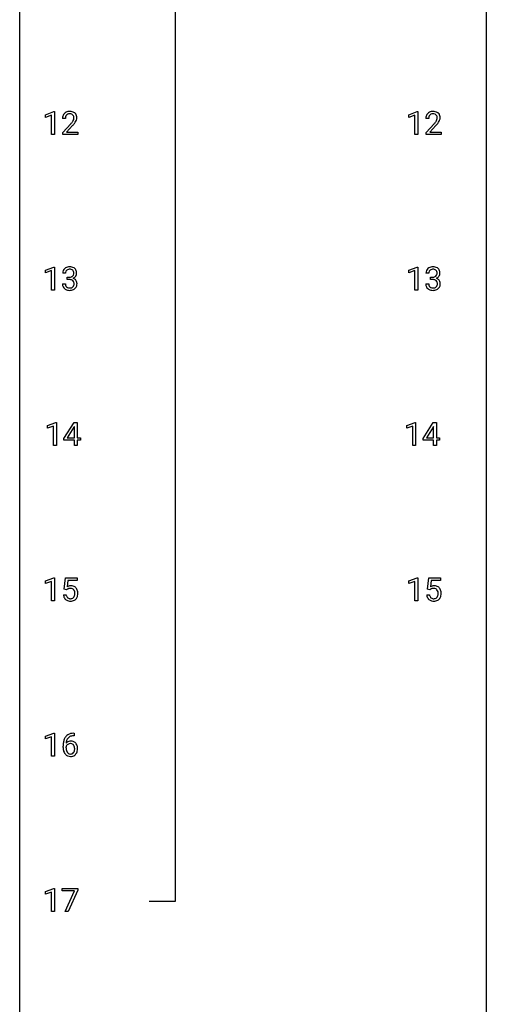
# Model space of a CAD drawing. Extents: x 3 to 27, y -3 to 204.
# Drawn here: x 3 to 27, y 48 to 98 of the extents above; entities that cross this region are included whole.
import ezdxf

# ---------------------------------------------------------------- set-up
doc = ezdxf.new("R2010")
doc.units = 0
doc.layers.add('DEFAULT_255_1_234', color=255, linetype='CONTINUOUS')
doc.layers.add('DEFAULT_255_2_778', color=255, linetype='CONTINUOUS')

msp = doc.modelspace()

# ---------------------------------------------------------------- linework, layer by layer
at = {"layer": 'DEFAULT_255_1_234'}
for p, q in [((4.099, 92.968), (4.525, 93.128)), ((4.525, 93.128), (4.548, 93.128)), ((4.548, 93.128), (4.548, 91.953)), ((22.64, 92.968), (23.066, 93.128)), ((23.066, 93.128), (23.089, 93.128)), ((23.089, 93.128), (23.089, 91.953)), ((4.099, 92.833), (4.099, 92.968)), ((4.398, 92.943), (4.099, 92.833)), ((4.398, 91.953), (4.398, 92.943)), ((5.109, 92.778), (4.961, 92.778)), ((22.64, 92.833), (22.64, 92.968)), ((22.94, 92.943), (22.64, 92.833)), ((22.94, 91.953), (22.94, 92.943)), ((23.651, 92.778), (23.502, 92.778)), ((4.983, 92.06), (5.388, 92.509)), ((4.983, 91.953), (4.983, 92.06)), ((5.475, 92.414), (5.162, 92.074)), ((5.162, 92.074), (5.749, 92.074)), ((5.749, 92.074), (5.749, 91.953)), ((23.524, 92.06), (23.929, 92.509)), ((23.524, 91.953), (23.524, 92.06)), ((24.017, 92.414), (23.704, 92.074)), ((23.704, 92.074), (24.291, 92.074)), ((24.291, 92.074), (24.291, 91.953)), ((4.548, 91.953), (4.398, 91.953)), ((5.749, 91.953), (4.983, 91.953)), ((23.089, 91.953), (22.94, 91.953)), ((24.291, 91.953), (23.524, 91.953)), ((4.099, 85.031), (4.525, 85.19)), ((4.099, 84.896), (4.099, 85.031)), ((4.525, 85.19), (4.548, 85.19)), ((4.548, 85.19), (4.548, 84.015)), ((22.64, 85.031), (23.066, 85.19)), ((22.64, 84.896), (22.64, 85.031)), ((23.066, 85.19), (23.089, 85.19)), ((23.089, 85.19), (23.089, 84.015)), ((4.398, 85.006), (4.099, 84.896)), ((4.398, 84.015), (4.398, 85.006)), ((5.12, 84.878), (4.972, 84.878)), ((5.199, 84.551), (5.199, 84.672)), ((5.199, 84.672), (5.311, 84.672)), ((5.311, 84.551), (5.199, 84.551)), ((22.94, 85.006), (22.64, 84.896)), ((22.94, 84.015), (22.94, 85.006)), ((23.662, 84.878), (23.513, 84.878)), ((23.74, 84.551), (23.74, 84.672)), ((23.74, 84.672), (23.852, 84.672)), ((23.852, 84.551), (23.74, 84.551)), ((4.548, 84.015), (4.398, 84.015)), ((4.961, 84.324), (5.111, 84.324)), ((23.089, 84.015), (22.94, 84.015)), ((23.503, 84.324), (23.652, 84.324)), ((4.205, 77.093), (4.63, 77.253)), ((4.205, 76.958), (4.205, 77.093)), ((4.504, 77.068), (4.205, 76.958)), ((4.504, 76.078), (4.504, 77.068)), ((4.63, 77.253), (4.654, 77.253)), ((4.654, 77.253), (4.654, 76.078)), ((5.034, 76.437), (5.558, 77.247)), ((5.549, 77.012), (5.203, 76.471)), ((5.567, 77.044), (5.549, 77.012)), ((5.558, 77.247), (5.716, 77.247)), ((5.567, 76.471), (5.567, 77.044)), ((5.716, 77.247), (5.716, 76.471)), ((22.534, 77.093), (22.96, 77.253)), ((22.534, 76.958), (22.534, 77.093)), ((22.834, 77.068), (22.534, 76.958)), ((22.834, 76.078), (22.834, 77.068)), ((22.96, 77.253), (22.983, 77.253)), ((22.983, 77.253), (22.983, 76.078)), ((23.364, 76.437), (23.888, 77.247)), ((23.879, 77.012), (23.533, 76.471)), ((23.897, 77.044), (23.879, 77.012)), ((23.888, 77.247), (24.046, 77.247)), ((23.897, 76.471), (23.897, 77.044)), ((24.046, 77.247), (24.046, 76.471)), ((5.203, 76.471), (5.567, 76.471)), ((5.716, 76.471), (5.879, 76.471)), ((5.879, 76.471), (5.879, 76.349)), ((23.533, 76.471), (23.897, 76.471)), ((24.046, 76.471), (24.208, 76.471)), ((24.208, 76.471), (24.208, 76.349)), ((4.654, 76.078), (4.504, 76.078)), ((5.034, 76.349), (5.034, 76.437)), ((5.567, 76.349), (5.034, 76.349)), ((5.567, 76.078), (5.567, 76.349)), ((5.716, 76.078), (5.567, 76.078)), ((5.879, 76.349), (5.716, 76.349)), ((5.716, 76.349), (5.716, 76.078)), ((22.983, 76.078), (22.834, 76.078)), ((23.364, 76.349), (23.364, 76.437)), ((23.897, 76.349), (23.364, 76.349)), ((23.897, 76.078), (23.897, 76.349)), ((24.046, 76.078), (23.897, 76.078)), ((24.208, 76.349), (24.046, 76.349)), ((24.046, 76.349), (24.046, 76.078)), ((4.099, 69.156), (4.525, 69.315)), ((4.099, 69.021), (4.099, 69.156)), ((4.398, 69.131), (4.099, 69.021)), ((4.398, 68.14), (4.398, 69.131)), ((4.525, 69.315), (4.548, 69.315)), ((4.548, 69.315), (4.548, 68.14)), ((5.051, 68.727), (5.111, 69.31)), ((5.111, 69.31), (5.71, 69.31)), ((5.237, 69.172), (5.202, 68.854)), ((5.71, 69.172), (5.237, 69.172)), ((5.71, 69.31), (5.71, 69.172)), ((22.64, 69.156), (23.066, 69.315)), ((22.64, 69.021), (22.64, 69.156)), ((22.94, 69.131), (22.64, 69.021)), ((22.94, 68.14), (22.94, 69.131)), ((23.066, 69.315), (23.089, 69.315)), ((23.089, 69.315), (23.089, 68.14)), ((23.593, 68.727), (23.652, 69.31)), ((23.652, 69.31), (24.251, 69.31)), ((23.778, 69.172), (23.743, 68.854)), ((24.251, 69.172), (23.778, 69.172)), ((24.251, 69.31), (24.251, 69.172)), ((5.01, 68.448), (5.15, 68.448)), ((5.17, 68.696), (5.051, 68.727)), ((5.21, 68.728), (5.17, 68.696)), ((23.551, 68.448), (23.691, 68.448)), ((23.712, 68.696), (23.593, 68.727)), ((23.751, 68.728), (23.712, 68.696)), ((4.548, 68.14), (4.398, 68.14)), ((23.089, 68.14), (22.94, 68.14)), ((4.099, 61.218), (4.525, 61.378)), ((4.525, 61.378), (4.548, 61.378)), ((4.548, 61.378), (4.548, 60.203)), ((5.54, 61.373), (5.566, 61.373)), ((5.566, 61.373), (5.566, 61.247)), ((4.099, 61.083), (4.099, 61.218)), ((4.398, 61.193), (4.099, 61.083)), ((4.398, 60.203), (4.398, 61.193)), ((5.566, 61.247), (5.539, 61.247)), ((4.992, 60.648), (4.992, 60.705)), ((5.141, 60.686), (5.141, 60.631)), ((4.548, 60.203), (4.398, 60.203)), ((4.099, 53.281), (4.525, 53.44)), ((4.525, 53.44), (4.548, 53.44)), ((4.548, 53.44), (4.548, 52.265)), ((4.948, 53.313), (4.948, 53.435)), ((4.948, 53.435), (5.738, 53.435)), ((5.738, 53.351), (5.254, 52.265)), ((5.738, 53.435), (5.738, 53.351)), ((4.099, 53.146), (4.099, 53.281)), ((4.398, 53.256), (4.099, 53.146)), ((4.398, 52.265), (4.398, 53.256)), ((5.581, 53.313), (4.948, 53.313)), ((5.098, 52.265), (5.581, 53.313)), ((4.548, 52.265), (4.398, 52.265)), ((5.254, 52.265), (5.098, 52.265))]:
    msp.add_line(p, q, dxfattribs=at)
for centre, radius, start, end in [((5.305, 92.785), 0.35, 100.7869, 133.4384), ((5.34, 92.63), 0.508, 89.6605, 101.3704), ((5.347, 92.636), 0.502, 78.2171, 90.413), ((5.382, 92.798), 0.336, 55.9268, 78.4889), ((5.402, 92.832), 0.297, 47.9292, 55.4054), ((23.846, 92.785), 0.35, 100.7869, 133.4384), ((23.881, 92.63), 0.508, 89.6605, 101.3704), ((23.888, 92.636), 0.502, 78.2171, 90.413), ((23.923, 92.798), 0.336, 55.9268, 78.4889), ((23.943, 92.832), 0.297, 47.9292, 55.4054), ((5.367, 92.782), 0.407, 163.2879, 180.5582), ((5.287, 92.804), 0.324, 133.4541, 162.947), ((5.421, 92.783), 0.312, 165.9093, 178.8684), ((5.508, 92.778), 0.398, 178.4382, 180.0084), ((5.32, 92.81), 0.208, 136.1757, 166.3675), ((5.308, 92.819), 0.192, 129.7279, 135.7542), ((5.316, 92.807), 0.207, 102.1739, 129.2062), ((5.34, 92.704), 0.313, 89.5461, 102.5419), ((5.344, 92.757), 0.259, 82.1602, 90.1506), ((5.357, 92.831), 0.184, 43.4415, 83.1661), ((4.039, 93.702), 1.801, 318.5132, 320.7828), ((4.568, 93.272), 1.119, 320.7373, 323.9737), ((4.96, 92.988), 0.635, 323.8962, 328.6421), ((5.349, 92.823), 0.195, 16.1715, 43.5284), ((5.164, 92.862), 0.395, 328.8299, 331.7899), ((5.264, 92.81), 0.282, 331.4255, 352.9365), ((4.675, 93.191), 1.115, 319.6473, 327.0958), ((5.299, 92.81), 0.248, 359.4866, 15.934), ((5.278, 92.807), 0.269, 353.2249, 0.0169), ((5.412, 92.843), 0.283, 4.3348, 48.0561), ((5.074, 92.936), 0.641, 326.9135, 338.3505), ((5.345, 92.831), 0.35, 337.8914, 358.9968), ((5.302, 92.826), 0.393, 359.9252, 5.5968), ((23.909, 92.782), 0.407, 163.2879, 180.5582), ((23.829, 92.804), 0.324, 133.4541, 162.947), ((23.962, 92.783), 0.312, 165.9093, 178.8684), ((24.049, 92.778), 0.398, 178.4382, 180.0084), ((23.862, 92.81), 0.208, 136.1757, 166.3675), ((23.85, 92.819), 0.192, 129.7279, 135.7542), ((23.857, 92.807), 0.207, 102.1739, 129.2062), ((23.882, 92.704), 0.313, 89.5461, 102.5419), ((23.885, 92.757), 0.259, 82.1602, 90.1506), ((23.898, 92.831), 0.184, 43.4415, 83.1661), ((22.58, 93.702), 1.801, 318.5132, 320.7828), ((23.109, 93.272), 1.119, 320.7373, 323.9737), ((23.501, 92.988), 0.635, 323.8962, 328.6421), ((23.891, 92.823), 0.195, 16.1715, 43.5284), ((23.706, 92.862), 0.395, 328.8299, 331.7899), ((23.805, 92.81), 0.282, 331.4255, 352.9365), ((23.217, 93.191), 1.115, 319.6473, 327.0958), ((23.84, 92.81), 0.248, 359.4866, 15.934), ((23.819, 92.807), 0.269, 353.2249, 0.0169), ((23.953, 92.843), 0.283, 4.3348, 48.0561), ((23.615, 92.936), 0.641, 326.9135, 338.3505), ((23.887, 92.831), 0.35, 337.8914, 358.9968), ((23.844, 92.826), 0.393, 359.9252, 5.5968), ((4.292, 93.508), 1.611, 317.2587, 319.9046), ((22.833, 93.508), 1.611, 317.2587, 319.9046), ((5.282, 84.882), 0.31, 155.3484, 180.7485), ((5.277, 84.879), 0.307, 131.5745, 154.4798), ((5.309, 84.848), 0.352, 96.9875, 131.9691), ((5.305, 84.891), 0.183, 133.8349, 173.5344), ((5.309, 84.885), 0.191, 103.2932, 133.5619), ((5.331, 84.723), 0.478, 89.8596, 97.7825), ((5.329, 84.806), 0.273, 89.5325, 103.5319), ((5.335, 84.697), 0.504, 78.3655, 90.4132), ((5.335, 84.778), 0.301, 76.1117, 90.7026), ((5.374, 84.917), 0.157, 13.9577, 77.6713), ((5.371, 84.863), 0.334, 56.6229, 78.6387), ((5.393, 84.9), 0.291, 47.0254, 56.0854), ((5.395, 84.904), 0.287, 10.9208, 46.7778), ((23.823, 84.882), 0.31, 155.3484, 180.7485), ((23.819, 84.879), 0.307, 131.5745, 154.4798), ((23.85, 84.848), 0.352, 96.9875, 131.9691), ((23.846, 84.891), 0.183, 133.8349, 173.5344), ((23.851, 84.885), 0.191, 103.2932, 133.5619), ((23.872, 84.723), 0.478, 89.8596, 97.7825), ((23.871, 84.806), 0.273, 89.5325, 103.5319), ((23.877, 84.697), 0.504, 78.3655, 90.4132), ((23.877, 84.778), 0.301, 76.1117, 90.7026), ((23.915, 84.917), 0.157, 13.9577, 77.6713), ((23.912, 84.863), 0.334, 56.6229, 78.6387), ((23.934, 84.9), 0.291, 47.0254, 56.0854), ((23.936, 84.904), 0.287, 10.9208, 46.7778), ((5.377, 84.879), 0.257, 172.5097, 180.1367), ((5.308, 85.012), 0.339, 270.492, 281.8952), ((5.306, 84.096), 0.456, 84.0193, 89.3331), ((5.322, 84.232), 0.319, 71.901, 84.3554), ((5.332, 84.901), 0.226, 281.6692, 301.2943), ((5.357, 84.338), 0.207, 49.5089, 72.1836), ((5.349, 84.87), 0.191, 301.7833, 311.7545), ((5.358, 84.86), 0.177, 311.7324, 354.2802), ((5.364, 84.945), 0.357, 292.5402, 293.6925), ((5.404, 84.299), 0.331, 57.6435, 72.8625), ((5.392, 84.891), 0.297, 292.9802, 325.2392), ((5.239, 84.877), 0.297, 359.1805, 15.0453), ((5.286, 84.873), 0.251, 353.0938, 0.1181), ((5.439, 84.357), 0.263, 36.7249, 57.4698), ((5.377, 84.902), 0.315, 325.2334, 332.8746), ((5.438, 84.358), 0.263, 8.0545, 36.3561), ((5.442, 84.871), 0.243, 332.355, 359.7179), ((5.258, 84.873), 0.427, 359.6364, 11.6087), ((23.919, 84.879), 0.257, 172.5097, 180.1367), ((23.849, 85.012), 0.339, 270.492, 281.8952), ((23.847, 84.096), 0.456, 84.0193, 89.3331), ((23.863, 84.232), 0.319, 71.901, 84.3554), ((23.873, 84.901), 0.226, 281.6692, 301.2943), ((23.899, 84.338), 0.207, 49.5089, 72.1836), ((23.89, 84.87), 0.191, 301.7833, 311.7545), ((23.9, 84.86), 0.177, 311.7324, 354.2802), ((23.906, 84.945), 0.357, 292.5402, 293.6925), ((23.945, 84.299), 0.331, 57.6435, 72.8625), ((23.933, 84.891), 0.297, 292.9802, 325.2392), ((23.781, 84.877), 0.297, 359.1805, 15.0453), ((23.827, 84.873), 0.251, 353.0938, 0.1181), ((23.98, 84.357), 0.263, 36.7249, 57.4698), ((23.918, 84.902), 0.315, 325.2334, 332.8746), ((23.979, 84.358), 0.263, 8.0545, 36.3561), ((23.983, 84.871), 0.243, 332.355, 359.7179), ((23.8, 84.873), 0.427, 359.6364, 11.6087), ((5.357, 84.324), 0.396, 179.9755, 183.2323), ((5.253, 84.311), 0.291, 181.8183, 229.6455), ((5.295, 84.357), 0.354, 229.4223, 256.8556), ((5.34, 84.322), 0.229, 179.4465, 196.2869), ((5.291, 84.308), 0.179, 196.5661, 227.7059), ((5.308, 84.327), 0.203, 227.7652, 257.8763), ((5.329, 84.496), 0.496, 256.6829, 270.4412), ((5.33, 84.421), 0.3, 257.4584, 270.4266), ((5.335, 84.45), 0.329, 269.5962, 280.8789), ((5.335, 84.5), 0.5, 269.7286, 280.3856), ((5.358, 84.335), 0.212, 280.6346, 299.8596), ((5.365, 84.356), 0.354, 279.783, 311.6256), ((5.377, 84.299), 0.171, 300.3576, 314.5518), ((5.376, 84.363), 0.176, 12.9498, 48.7551), ((5.369, 84.305), 0.182, 315.0728, 345.0431), ((5.276, 84.332), 0.278, 344.5987, 357.927), ((5.289, 84.341), 0.265, 359.5048, 13.424), ((5.187, 84.338), 0.367, 357.4749, 0.0231), ((5.403, 84.313), 0.297, 311.636, 343.7652), ((5.314, 84.338), 0.389, 343.983, 0.5572), ((5.352, 84.343), 0.351, 359.8321, 8.587), ((23.899, 84.324), 0.396, 179.9755, 183.2323), ((23.795, 84.311), 0.291, 181.8183, 229.6455), ((23.836, 84.357), 0.354, 229.4223, 256.8556), ((23.881, 84.322), 0.229, 179.4465, 196.2869), ((23.833, 84.308), 0.179, 196.5661, 227.7059), ((23.849, 84.327), 0.203, 227.7652, 257.8763), ((23.87, 84.496), 0.496, 256.6829, 270.4412), ((23.872, 84.421), 0.3, 257.4584, 270.4266), ((23.876, 84.45), 0.329, 269.5962, 280.8789), ((23.876, 84.5), 0.5, 269.7286, 280.3856), ((23.899, 84.335), 0.212, 280.6346, 299.8596), ((23.906, 84.356), 0.354, 279.783, 311.6256), ((23.918, 84.299), 0.171, 300.3576, 314.5518), ((23.917, 84.363), 0.176, 12.9498, 48.7551), ((23.91, 84.305), 0.182, 315.0728, 345.0431), ((23.818, 84.332), 0.278, 344.5987, 357.927), ((23.83, 84.341), 0.265, 359.5048, 13.424), ((23.728, 84.338), 0.367, 357.4749, 0.0231), ((23.944, 84.313), 0.297, 311.636, 343.7652), ((23.856, 84.338), 0.389, 343.983, 0.5572), ((23.893, 84.343), 0.351, 359.8321, 8.587), ((5.457, 68.487), 0.449, 184.9247, 194.4976), ((5.476, 68.49), 0.329, 187.3601, 198.6733), ((5.387, 68.536), 0.368, 93.7182, 120.2539), ((5.317, 68.588), 0.176, 114.1951, 127.3641), ((5.34, 68.534), 0.235, 98.9831, 113.8909), ((5.36, 68.411), 0.36, 89.6805, 99.1614), ((5.363, 68.478), 0.293, 84.6958, 90.0676), ((5.397, 68.455), 0.449, 89.966, 94.2496), ((5.375, 68.559), 0.211, 41.785, 85.9893), ((5.401, 68.514), 0.39, 73.8043, 90.5586), ((5.424, 68.6), 0.302, 41.3071, 73.543), ((5.352, 68.54), 0.241, 12.649, 41.6081), ((5.238, 68.501), 0.358, 344.2412, 356.7357), ((5.246, 68.514), 0.35, 359.5577, 12.9535), ((5.113, 68.511), 0.483, 356.3549, 0.05), ((5.382, 68.564), 0.356, 13.5076, 41.2174), ((5.218, 68.521), 0.526, 1.1331, 13.8829), ((5.205, 68.509), 0.54, 347.8572, 0.4293), ((5.077, 68.513), 0.667, 359.9919, 1.5443), ((23.999, 68.487), 0.449, 184.9247, 194.4976), ((24.018, 68.49), 0.329, 187.3601, 198.6733), ((23.928, 68.536), 0.368, 93.7182, 120.2539), ((23.858, 68.588), 0.176, 114.1951, 127.3641), ((23.881, 68.534), 0.235, 98.9831, 113.8909), ((23.902, 68.411), 0.36, 89.6805, 99.1614), ((23.904, 68.478), 0.293, 84.6958, 90.0676), ((23.938, 68.455), 0.449, 89.966, 94.2496), ((23.916, 68.559), 0.211, 41.785, 85.9893), ((23.942, 68.514), 0.39, 73.8043, 90.5586), ((23.965, 68.6), 0.302, 41.3071, 73.543), ((23.893, 68.54), 0.241, 12.649, 41.6081), ((23.779, 68.501), 0.358, 344.2412, 356.7357), ((23.788, 68.514), 0.35, 359.5577, 12.9535), ((23.654, 68.511), 0.483, 356.3549, 0.05), ((23.924, 68.564), 0.356, 13.5076, 41.2174), ((23.76, 68.521), 0.526, 1.1331, 13.8829), ((23.746, 68.509), 0.54, 347.8572, 0.4293), ((23.618, 68.513), 0.667, 359.9919, 1.5443), ((5.333, 68.45), 0.32, 193.7537, 228.5271), ((5.341, 68.462), 0.334, 228.9024, 256.3314), ((5.371, 68.454), 0.218, 198.4452, 217.7945), ((5.342, 68.433), 0.182, 218.2887, 228.5612), ((5.352, 68.446), 0.198, 228.9655, 258.1235), ((5.371, 68.582), 0.458, 256.2427, 270.4486), ((5.372, 68.534), 0.288, 257.7258, 270.4014), ((5.377, 68.49), 0.244, 269.4204, 286.4209), ((5.378, 68.603), 0.479, 269.577, 282.4215), ((5.392, 68.436), 0.188, 286.7251, 320.6004), ((5.415, 68.448), 0.319, 281.8396, 316.5458), ((5.353, 68.467), 0.237, 320.6713, 344.5442), ((5.409, 68.451), 0.326, 316.8171, 323.1493), ((5.38, 68.469), 0.36, 323.673, 348.1673), ((23.875, 68.45), 0.32, 193.7537, 228.5271), ((23.882, 68.462), 0.334, 228.9024, 256.3314), ((23.913, 68.454), 0.218, 198.4452, 217.7945), ((23.883, 68.433), 0.182, 218.2887, 228.5612), ((23.893, 68.446), 0.198, 228.9655, 258.1235), ((23.912, 68.582), 0.458, 256.2427, 270.4486), ((23.914, 68.534), 0.288, 257.7258, 270.4014), ((23.918, 68.49), 0.244, 269.4204, 286.4209), ((23.919, 68.603), 0.479, 269.577, 282.4215), ((23.933, 68.436), 0.188, 286.7251, 320.6004), ((23.957, 68.448), 0.319, 281.8396, 316.5458), ((23.895, 68.467), 0.237, 320.6713, 344.5442), ((23.951, 68.451), 0.326, 316.8171, 323.1493), ((23.921, 68.469), 0.36, 323.673, 348.1673), ((5.544, 60.67), 0.703, 90.3778, 103.5869), ((6.205, 60.712), 1.213, 171.4525, 180.3159), ((5.765, 60.78), 0.768, 157.9803, 171.6247), ((5.544, 60.868), 0.53, 141.4298, 157.8541), ((5.48, 60.914), 0.451, 102.8716, 140.8565), ((5.373, 60.665), 0.303, 95.8331, 138.9955), ((5.828, 60.803), 0.687, 173.7811, 174.9255), ((5.687, 60.823), 0.545, 161.285, 174.2077), ((5.522, 60.881), 0.369, 134.5303, 161.6211), ((5.505, 60.892), 0.35, 104.2855, 133.8629), ((5.395, 60.537), 0.433, 89.8754, 97.0544), ((5.4, 60.621), 0.349, 71.6408, 90.624), ((5.544, 60.747), 0.5, 90.6001, 104.5147), ((5.415, 60.676), 0.292, 39.6368, 71.019), ((5.646, 60.644), 0.655, 179.6345, 191.7836), ((5.453, 60.6), 0.456, 191.4116, 218.6078), ((5.358, 60.608), 0.23, 145.2975, 160.266), ((5.665, 60.628), 0.523, 179.6514, 190.2856), ((5.495, 60.596), 0.351, 190.0945, 207.5098), ((5.375, 60.594), 0.252, 124.9745, 144.8959), ((5.439, 60.569), 0.288, 207.9583, 216.3251), ((5.405, 60.541), 0.245, 215.7661, 232.5457), ((5.371, 60.609), 0.237, 89.8751, 126.2072), ((5.371, 60.611), 0.235, 85.0141, 90.0513), ((5.378, 60.661), 0.184, 36.8251, 85.7416), ((5.38, 60.494), 0.183, 289.1833, 322.9684), ((5.336, 60.623), 0.241, 32.3035, 38.0827), ((5.319, 60.542), 0.261, 322.6008, 346.5182), ((5.305, 60.607), 0.276, 11.0482, 31.8146), ((5.204, 60.572), 0.38, 346.2582, 358.7742), ((5.177, 60.58), 0.407, 359.6214, 11.2839), ((5.102, 60.577), 0.482, 358.3755, 0.0098), ((5.359, 60.54), 0.367, 318.141, 347.6119), ((5.351, 60.621), 0.376, 10.6587, 39.9044), ((5.192, 60.58), 0.539, 347.2487, 0.4369), ((5.196, 60.587), 0.535, 359.6826, 11.1326), ((5.365, 60.527), 0.341, 218.1665, 245.8781), ((5.364, 60.541), 0.354, 246.914, 270.7437), ((5.367, 60.492), 0.183, 232.8005, 270.6606), ((5.371, 60.529), 0.219, 269.3554, 288.4744), ((5.37, 60.643), 0.457, 269.8874, 276.7918), ((5.392, 60.513), 0.325, 275.6342, 317.8248)]:
    msp.add_arc(centre, radius, start, end, dxfattribs=at)
at = {"layer": 'DEFAULT_255_2_778'}
for p, q in [((2.779, -1.984), (2.779, 202.803)), ((26.591, 202.803), (26.591, -1.984)), ((10.716, 117.607), (10.716, 52.784)), ((10.716, 52.784), (9.393, 52.784))]:
    msp.add_line(p, q, dxfattribs=at)

doc.saveas('drawing.dxf')
